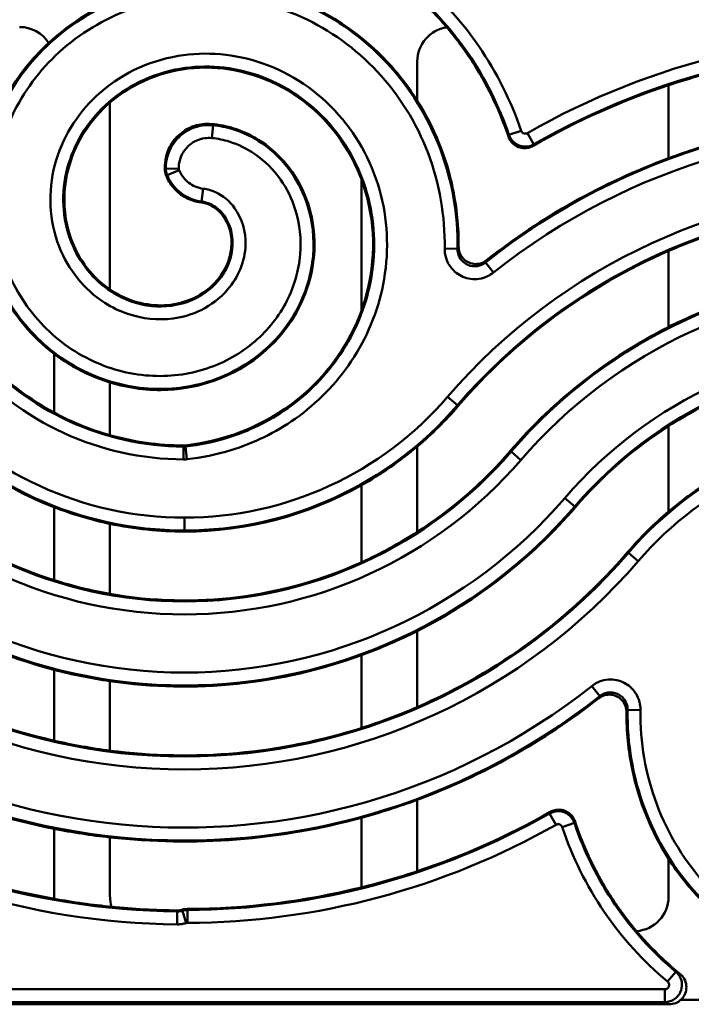
# Model space of a CAD drawing. Units: millimetres. Extents: x 0 to 21550, y 0 to 2970.
# Drawn here: x 5029 to 5107, y 591 to 706 of the extents above; entities that cross this region are included whole.
import ezdxf

# ---------------------------------------------------------------- set-up
doc = ezdxf.new("R2010")
doc.units = ezdxf.units.MM
doc.header["$LTSCALE"] = 5
doc.layers.add('Sichtbare Kanten(DIN)', color=7, linetype='Continuous', lineweight=50)
doc.layers.add('Sichtbare tangentiale Kanten(DIN)', color=7, linetype='Continuous', lineweight=50)

msp = doc.modelspace()

# ---------------------------------------------------------------- linework, layer by layer
at = {"layer": 'Sichtbare Kanten(DIN)'}
for p, q in [((5075.57, 696.45), (5075.57, 701)), ((5104.78, 698.23), (5104.78, 689.75)), ((5039.85, 674.51), (5039.85, 696.22)), ((5069.07, 687.32), (5069.07, 672.03)), ((5104.78, 678.98), (5104.78, 670.15)), ((5033.35, 667.04), (5033.35, 660.21)), ((5039.85, 657.59), (5039.85, 663.71)), ((5104.78, 658.64), (5104.78, 648.72)), ((5075.57, 646.35), (5075.57, 656.28)), ((5069.07, 651.77), (5069.07, 642.82)), ((5033.35, 649.23), (5033.35, 640.75)), ((5039.85, 639.15), (5039.85, 647.3)), ((5075.57, 626.01), (5075.57, 634.85)), ((5069.07, 632.03), (5069.07, 623.58)), ((5033.35, 630.34), (5033.35, 622.11)), ((5039.85, 620.95), (5039.85, 629.02)), ((5075.57, 606.95), (5075.57, 615.24)), ((5069.07, 613.16), (5069.07, 605.07)), ((5033.35, 611.88), (5033.35, 603.99)), ((5039.85, 603.99), (5039.85, 610.88)), ((5104.78, 608.38), (5104.78, 603.99)), ((5104.85, 591.5), (4986.45, 591.5)), ((5106.18, 592), (5151.79, 592))]:
    msp.add_line(p, q, dxfattribs=at)
for centre, radius, start, end in [((5131.84, 616.6), 86, 103.8313, 108.3394), ((5131.84, 616.6), 86, 108.3394, 119.8436), ((5131.84, 616.6), 78, 105.2828, 110.2989), ((5131.84, 616.6), 78, 110.2989, 128.191), ((5131.84, 616.6), 68, 107.5986, 113.4491), ((5131.84, 616.6), 68, 113.4491, 139.2509), ((5131.84, 616.6), 60, 110.0389, 116.8074), ((5131.84, 616.6), 60, 116.8074, 139.2509), ((5048.51, 688.4), 32, 220.7491, 241.7327), ((5131.84, 616.6), 50, 114.2796, 122.7647), ((5048.51, 688.4), 42, 220.7491, 248.849), ((5048.51, 688.4), 42, 310.1113, 319.2509), ((5048.51, 688.4), 32, 241.7327, 254.3083), ((5048.51, 688.4), 32, 254.3083, 269.8051), ((5131.84, 616.6), 50, 122.7647, 139.2509), ((5048.51, 688.4), 50, 220.7491, 252.3564), ((5048.51, 688.4), 42, 299.3085, 310.1113), ((5048.51, 688.4), 50, 302.7647, 319.2509), ((5131.84, 616.6), 42, 119.3085, 130.1113), ((5048.51, 688.4), 42, 270, 299.3085), ((5048.51, 688.4), 42, 248.849, 258.1081), ((5048.51, 688.4), 60, 296.8074, 319.2509), ((5131.84, 616.6), 42, 130.1113, 139.2509), ((5048.51, 688.4), 60, 222.3125, 255.3698), ((5048.51, 688.4), 42, 258.1081, 270), ((5048.51, 688.4), 50, 294.2796, 302.7647), ((5048.51, 688.4), 68, 293.4491, 319.2509), ((5048.51, 688.4), 50, 260.0322, 294.2796), ((5048.51, 688.4), 50, 252.3564, 260.0322), ((5048.51, 688.4), 68, 229.2707, 257.1227), ((5048.51, 688.4), 60, 290.0389, 296.8074), ((5048.51, 688.4), 60, 261.7064, 290.0389), ((5048.51, 688.4), 60, 255.3698, 261.7064), ((5048.51, 688.4), 78, 290.2989, 308.1175), ((5048.51, 688.4), 68, 287.5986, 293.4491), ((5048.51, 688.4), 78, 235.331, 258.7966), ((5048.51, 688.4), 68, 262.6878, 287.5986), ((5048.51, 688.4), 68, 257.1227, 262.6878), ((5048.51, 688.4), 78, 285.2828, 290.2989), ((5048.51, 688.4), 86, 238.9411, 259.8452), ((5048.51, 688.4), 78, 263.6294, 285.2828), ((5048.51, 688.4), 85.83, 288.3781, 299.6917), ((5048.51, 688.4), 78, 258.7966, 263.6294), ((5048.51, 688.4), 85.83, 283.86, 288.3781), ((5048.51, 688.4), 85.83, 270.2282, 283.86), ((5048.51, 688.4), 86, 259.8452, 264.3428), ((5048.51, 688.4), 86, 264.3428, 269.4487)]:
    msp.add_arc(centre, radius, start, end, dxfattribs=at)
for centre, major_axis, start_param, end_param in [((5029.35, 700.99), (2.5, 3.13), 5.95478, 6.957054), ((5079.57, 700.99), (-2.5, 3.13), 5.750906, 7.178591), ((5029.35, 604), (2.5, -3.13), 0.833066, 0.895406), ((5043.86, 604), (-2.5, -3.13), 5.38778, 5.686424), ((5100.78, 604), (2.5, -3.13), 5.673776, 7.178591)]:
    msp.add_ellipse(centre, major_axis=major_axis, ratio=0.998441, start_param=start_param, end_param=end_param, dxfattribs=at)
for points, knots in [([(5075.57, 696.45), (5074.44, 698.23), (5073.14, 699.88), (5071.7, 701.36), (5067.75, 705.42), (5062.72, 708.22), (5057.48, 709.46), (5052.23, 710.69), (5046.78, 710.37), (5041.96, 708.68), (5038.48, 707.47), (5035.33, 705.55), (5032.73, 703.15)], [2.048388, 2.048388, 2.048388, 2.048388, 2.253983, 2.253983, 2.253983, 2.817478, 2.817478, 2.817478, 3.380974, 3.380974, 3.380974, 3.787341, 3.787341, 3.787341, 3.787341]), ([(5073.87, 709.94), (5074.49, 709.44), (5075.41, 708.66), (5076.91, 707.24), (5078.01, 706.09), (5078.79, 705.21), (5079, 704.96)], [-2.3765816, -2.3765816, -2.3765816, -2.3765816, -2.31383, -2.2804608, -2.2137225, -2.1880237, -2.1880237, -2.1880237, -2.1880237]), ([(5079, 704.96), (5079.06, 704.88), (5079.68, 704.16), (5080.52, 703.07), (5081.76, 701.32), (5082.67, 699.87), (5083.94, 697.62), (5085.08, 695.23), (5085.86, 693.15), (5086.16, 692.29)], [-2.1880237, -2.1880237, -2.1880237, -2.1880237, -2.1803533, -2.1136149, -2.0802457, -2.0135073, -1.9801381, -1.8800305, -1.8099595, -1.8099595, -1.8099595, -1.8099595]), ([(5032.73, 703.15), (5031.72, 702.22), (5030.8, 701.22), (5029.97, 700.16), (5026.98, 696.36), (5025.2, 691.81), (5024.76, 687.28), (5024.32, 682.76), (5025.22, 678.26), (5027.17, 674.46), (5028.69, 671.5), (5030.84, 668.96), (5033.35, 667.04)], [3.787341, 3.787341, 3.787341, 3.787341, 3.94447, 3.94447, 3.94447, 4.507965, 4.507965, 4.507965, 5.071461, 5.071461, 5.071461, 5.511542, 5.511542, 5.511542, 5.511542]), ([(5039.85, 696.22), (5040.06, 696.4), (5040.27, 696.57), (5040.49, 696.74), (5043.14, 698.8), (5046.59, 700.12), (5050.27, 700.27), (5053.95, 700.42), (5057.84, 699.39), (5061.2, 697.21), (5064.55, 695.02), (5067.35, 691.68), (5068.94, 687.66), (5068.98, 687.55), (5069.03, 687.43), (5069.07, 687.32)], [-3.693416, -3.693416, -3.693416, -3.693416, -3.64354, -3.64354, -3.64354, -3.036283, -3.036283, -3.036283, -2.429027, -2.429027, -2.429027, -1.82177, -1.82177, -1.82177, -1.80494, -1.80494, -1.80494, -1.80494]), ([(5080.38, 679.49), (5080.4, 681.74), (5080.17, 683.99), (5079.72, 686.16), (5078.96, 689.86), (5077.53, 693.36), (5075.57, 696.45)], [1.4799778, 1.4799778, 1.4799778, 1.4799778, 1.6904869, 1.6904869, 1.6904869, 2.0483878, 2.0483878, 2.0483878, 2.0483878]), ([(5039.85, 674.51), (5037.88, 675.85), (5036.21, 677.94), (5035.31, 680.49), (5034.4, 683.04), (5034.27, 686.06), (5035.13, 688.97), (5035.92, 691.64), (5037.54, 694.22), (5039.85, 696.22)], [-5.464029, -5.464029, -5.464029, -5.464029, -4.858054, -4.858054, -4.858054, -4.250797, -4.250797, -4.250797, -3.693416, -3.693416, -3.693416, -3.693416]), ([(5039.85, 663.71), (5042.08, 663.03), (5044.37, 662.75), (5046.6, 662.86), (5050.3, 663.05), (5053.79, 664.31), (5056.57, 666.32), (5059.35, 668.33), (5061.42, 671.07), (5062.55, 674.02), (5063.69, 676.96), (5063.9, 680.1), (5063.3, 682.93), (5062.69, 685.75), (5061.29, 688.25), (5059.42, 690.08), (5057.56, 691.92), (5055.26, 693.1), (5052.97, 693.55), (5052.51, 693.64), (5052.06, 693.7), (5051.61, 693.73)], [5.860059, 5.860059, 5.860059, 5.860059, 6.198452, 6.198452, 6.198452, 6.761948, 6.761948, 6.761948, 7.325443, 7.325443, 7.325443, 7.888939, 7.888939, 7.888939, 8.452435, 8.452435, 8.452435, 9.01593, 9.01593, 9.01593, 9.126685, 9.126685, 9.126685, 9.126685]), ([(5051.61, 693.73), (5050.97, 693.78), (5050.31, 693.71), (5049.07, 693.31), (5048.5, 692.99), (5047.5, 692.15), (5047.09, 691.64), (5046.55, 690.6), (5046.38, 690.1), (5046.23, 689.17), (5046.21, 688.74), (5046.24, 688.32)], [0, 0, 0, 0, 0.1954967, 0.1954967, 0.3906539, 0.3906539, 0.5856192, 0.5856192, 0.7421309, 0.7421309, 0.8699017, 0.8699017, 0.8699017, 0.8699017]), ([(5086.16, 692.29), (5086.24, 692.04), (5086.37, 691.81), (5086.71, 691.42), (5086.92, 691.26), (5087.38, 691.02), (5087.64, 690.95), (5088.09, 690.92), (5088.3, 690.93), (5088.68, 691.02), (5088.87, 691.09), (5089.05, 691.19)], [0, 0, 0, 0, 0.0782061, 0.0782061, 0.1562886, 0.1562886, 0.2343097, 0.2343097, 0.2942373, 0.2942373, 0.3541844, 0.3541844, 0.3541844, 0.3541844]), ([(5046.24, 688.32), (5046.25, 688.22), (5046.27, 688.13), (5046.31, 687.95), (5046.34, 687.85), (5046.37, 687.77)], [0, 0, 0, 0, 0.0284733, 0.0284733, 0.05692814, 0.05692814, 0.05692814, 0.05692814]), ([(5046.37, 687.77), (5046.57, 687.25), (5046.86, 686.77), (5047.64, 685.85), (5048.15, 685.44), (5049.27, 684.86), (5049.86, 684.68), (5050.46, 684.61)], [0.0285846, 0.0285846, 0.0285846, 0.0285846, 0.1952958, 0.1952958, 0.3904603, 0.3904603, 0.5727881, 0.5727881, 0.5727881, 0.5727881]), ([(5069.07, 687.32), (5070.55, 683.38), (5070.87, 678.83), (5069.8, 674.45), (5069.6, 673.64), (5069.36, 672.83), (5069.07, 672.03)], [-1.8049405, -1.8049405, -1.8049405, -1.8049405, -1.2145134, -1.2145134, -1.2145134, -1.1049004, -1.1049004, -1.1049004, -1.1049004]), ([(5050.46, 684.61), (5050.62, 684.6), (5050.79, 684.56), (5050.96, 684.52), (5051.82, 684.27), (5052.71, 683.62), (5053.29, 682.6), (5053.88, 681.59), (5054.15, 680.22), (5053.88, 678.79), (5053.61, 677.35), (5052.79, 675.86), (5051.45, 674.71), (5050.11, 673.57), (5048.25, 672.78), (5046.18, 672.68), (5044.11, 672.58), (5041.85, 673.17), (5039.87, 674.5), (5039.86, 674.51), (5039.86, 674.51), (5039.85, 674.51)], [-8.619237, -8.619237, -8.619237, -8.619237, -8.501594, -8.501594, -8.501594, -7.894337, -7.894337, -7.894337, -7.28708, -7.28708, -7.28708, -6.679824, -6.679824, -6.679824, -6.072567, -6.072567, -6.072567, -5.46531, -5.46531, -5.46531, -5.464029, -5.464029, -5.464029, -5.464029]), ([(5083.62, 677.9), (5083.41, 677.74), (5083.18, 677.62), (5082.67, 677.48), (5082.41, 677.45), (5081.89, 677.51), (5081.64, 677.59), (5081.19, 677.84), (5080.99, 678.01), (5080.68, 678.39), (5080.57, 678.59), (5080.42, 679.03), (5080.38, 679.26), (5080.38, 679.49)], [0, 0, 0, 0, 0.0784584, 0.0784584, 0.1566436, 0.1566436, 0.2346002, 0.2346002, 0.312503, 0.312503, 0.3813593, 0.3813593, 0.4502684, 0.4502684, 0.4502684, 0.4502684]), ([(5069.07, 672.03), (5067.75, 668.41), (5065.46, 665.03), (5062.39, 662.36), (5058.68, 659.13), (5053.83, 656.96), (5048.62, 656.41)], [-1.1049, -1.1049, -1.1049, -1.1049, -0.607257, -0.607257, -0.607257, -0.00421, -0.00421, -0.00421, -0.00421]), ([(5033.35, 667.04), (5034.06, 666.51), (5034.79, 666.02), (5035.55, 665.58), (5036.93, 664.78), (5038.37, 664.16), (5039.85, 663.71)], [5.5115415, 5.5115415, 5.5115415, 5.5115415, 5.6349564, 5.6349564, 5.6349564, 5.8600591, 5.8600591, 5.8600591, 5.8600591]), ([(5048.62, 656.41), (5048.58, 656.4), (5048.55, 656.4), (5048.47, 656.4), (5048.44, 656.4), (5048.4, 656.4)], [0, 0, 0, 0, 0.01092172, 0.01092172, 0.02184345, 0.02184345, 0.02184345, 0.02184345]), ([(5096.66, 627.03), (5096.86, 627.19), (5097.1, 627.31), (5097.6, 627.45), (5097.86, 627.48), (5098.38, 627.42), (5098.63, 627.34), (5099.08, 627.09), (5099.28, 626.92), (5099.59, 626.54), (5099.7, 626.33), (5099.85, 625.9), (5099.89, 625.67), (5099.89, 625.45)], [0, 0, 0, 0, 0.0784565, 0.0784565, 0.1566408, 0.1566408, 0.2345977, 0.2345977, 0.3125015, 0.3125015, 0.3811618, 0.3811618, 0.4498745, 0.4498745, 0.4498745, 0.4498745]), ([(5104.78, 608.38), (5102.77, 611.52), (5101.31, 615.07), (5100.54, 618.83), (5100.1, 620.99), (5099.87, 623.21), (5099.89, 625.45)], [-2.0544984, -2.0544984, -2.0544984, -2.0544984, -1.6904869, -1.6904869, -1.6904869, -1.4819076, -1.4819076, -1.4819076, -1.4819076]), ([(5093.91, 612.74), (5093.82, 612.98), (5093.69, 613.21), (5093.35, 613.61), (5093.15, 613.77), (5092.68, 614), (5092.43, 614.08), (5091.97, 614.11), (5091.77, 614.1), (5091.38, 614.01), (5091.19, 613.94), (5091.02, 613.84)], [0, 0, 0, 0, 0.0782062, 0.0782062, 0.1562888, 0.1562888, 0.2343098, 0.2343098, 0.2942877, 0.2942877, 0.3542851, 0.3542851, 0.3542851, 0.3542851]), ([(5093.91, 612.74), (5094.19, 611.87), (5094.96, 609.8), (5096.09, 607.43), (5097.34, 605.18), (5098.25, 603.72), (5099.47, 601.97), (5100.33, 600.86), (5100.96, 600.11), (5101.04, 600)], [-2.475959, -2.475959, -2.475959, -2.475959, -2.406716, -2.3074169, -2.2743172, -2.2081179, -2.1750182, -2.1088188, -2.0984407, -2.0984407, -2.0984407, -2.0984407]), ([(5147.57, 601.93), (5144.96, 599.49), (5141.77, 597.54), (5138.26, 596.31), (5133.44, 594.62), (5127.99, 594.3), (5122.75, 595.53), (5117.51, 596.77), (5112.49, 599.57), (5108.55, 603.63), (5107.15, 605.07), (5105.88, 606.66), (5104.78, 608.38)], [-3.79219, -3.79219, -3.79219, -3.79219, -3.380974, -3.380974, -3.380974, -2.817478, -2.817478, -2.817478, -2.253983, -2.253983, -2.253983, -2.054498, -2.054498, -2.054498, -2.054498]), ([(5048.28, 602.49), (5048.22, 602.47), (5048.16, 602.45), (5047.96, 602.41), (5047.82, 602.4), (5047.68, 602.4)], [0.02449125, 0.02449125, 0.02449125, 0.02449125, 0.0426089, 0.0426089, 0.08521582, 0.08521582, 0.08521582, 0.08521582]), ([(5048.85, 602.57), (5048.75, 602.57), (5048.66, 602.56), (5048.47, 602.54), (5048.37, 602.52), (5048.28, 602.49)], [0, 0, 0, 0, 0.02898692, 0.02898692, 0.05797458, 0.05797458, 0.05797458, 0.05797458]), ([(5101.04, 600), (5101.23, 599.78), (5101.98, 598.92), (5103.05, 597.79), (5104.55, 596.36), (5105.47, 595.56), (5106.1, 595.05)], [-2.0984407, -2.0984407, -2.0984407, -2.0984407, -2.0757191, -2.0095197, -1.97642, -1.912558, -1.912558, -1.912558, -1.912558]), ([(5106.1, 595.05), (5106.31, 594.88), (5106.48, 594.67), (5106.73, 594.21), (5106.81, 593.96), (5106.87, 593.44), (5106.84, 593.18), (5106.7, 592.68), (5106.58, 592.45), (5106.35, 592.16), (5106.27, 592.07), (5106.18, 592)], [0, 0, 0, 0, 0.0798349, 0.0798349, 0.158802, 0.158802, 0.2367239, 0.2367239, 0.3140279, 0.3140279, 0.3487999, 0.3487999, 0.3487999, 0.3487999]), ([(5104.85, 591.5), (5105.11, 591.5), (5105.38, 591.55), (5105.83, 591.73), (5106.01, 591.85), (5106.18, 592)], [0, 0, 0, 0, 0.0793509, 0.0793509, 0.1457134, 0.1457134, 0.1457134, 0.1457134])]:
    msp.add_open_spline(points, degree=3, knots=knots, dxfattribs=at)
at = {"layer": 'Sichtbare tangentiale Kanten(DIN)'}
for p, q in [((5051.84, 693.59), (5051.69, 692.1)), ((5086.23, 692.46), (5087.65, 692.95)), ((5089.11, 691.37), (5088.37, 692.67)), ((5046.35, 688.52), (5047.85, 688.55)), ((5046.5, 687.8), (5047.89, 688.37)), ((5050.69, 686.22), (5050.51, 684.73)), ((5080.25, 679.24), (5078.76, 679.26)), ((5083.49, 677.65), (5084.42, 676.47)), ((5080.23, 661.06), (5079.1, 662.04)), ((5080.33, 660.98), (5080.23, 661.06)), ((5048.41, 656.27), (5048.4, 654.77)), ((5048.62, 656.28), (5048.78, 654.79)), ((5086.39, 655.76), (5086.48, 655.68)), ((5087.62, 654.7), (5086.48, 655.68)), ((5093.87, 649.31), (5092.73, 650.29)), ((5093.96, 649.23), (5093.87, 649.31)), ((5048.5, 646.52), (5048.5, 648.02)), ((5048.51, 646.52), (5048.51, 648.02)), ((5048.51, 646.4), (5048.51, 646.52)), ((5100.02, 644.01), (5100.12, 643.93)), ((5100.12, 643.93), (5101.25, 642.95)), ((5096.78, 627.28), (5095.85, 628.46)), ((5100.02, 625.69), (5101.51, 625.67)), ((5090.95, 613.66), (5091.69, 612.36)), ((5093.84, 612.56), (5092.41, 612.08)), ((5047.67, 600.78), (5047.68, 602.28)), ((5047.68, 602.4), (5047.68, 602.28)), ((5048.28, 602.49), (5048.28, 602.36)), ((5048.28, 602.36), (5048.71, 600.93)), ((5048.85, 602.45), (5048.85, 602.57)), ((5048.85, 602.45), (5048.86, 600.95)), ((5105.62, 595.28), (5104.66, 594.13)), ((5104.35, 593.24), (4986.94, 593.24)), ((5104.35, 591.75), (5104.35, 593.24)), ((4986.94, 591.75), (5104.35, 591.75))]:
    msp.add_line(p, q, dxfattribs=at)
for centre, radius, start, end in [((5131.84, 616.6), 87.62, 55.7129, 119.7455), ((5131.84, 616.6), 86.12, 55.7129, 119.7455), ((5131.84, 616.6), 77.88, 40.7491, 128.3771), ((5131.84, 616.6), 76.38, 40.7491, 128.3771), ((5131.84, 616.6), 69.62, 40.7491, 139.2509), ((5131.84, 616.6), 68.12, 40.7491, 139.2509), ((5131.84, 616.6), 59.88, 40.7491, 139.2509), ((5131.84, 616.6), 58.38, 40.7491, 139.2509), ((5131.84, 616.6), 51.62, 40.7491, 139.2509), ((5048.51, 688.4), 32.12, 220.7491, 269.818), ((5131.84, 616.6), 50.12, 40.7491, 139.2509), ((5048.51, 688.4), 33.62, 220.7491, 269.818), ((5048.51, 688.4), 41.88, 220.7491, 269.9938), ((5048.51, 688.4), 40.38, 220.7491, 269.9912), ((5048.51, 688.4), 40.38, 270, 319.2509), ((5048.51, 688.4), 41.88, 270, 319.2509), ((5131.84, 616.6), 41.88, 40.7491, 139.2509), ((5131.84, 616.6), 40.38, 40.7491, 139.2509), ((5048.51, 688.4), 50.12, 220.7491, 319.2509), ((5048.51, 688.4), 51.62, 220.7491, 319.2509), ((5048.51, 688.4), 58.38, 220.7491, 319.2509), ((5048.51, 688.4), 59.88, 220.7491, 319.2509), ((5048.51, 688.4), 68.12, 220.7491, 319.2509), ((5048.51, 688.4), 69.62, 220.7491, 319.2509), ((5048.51, 688.4), 76.38, 220.7491, 308.3031), ((5048.51, 688.4), 77.88, 220.7491, 308.3031), ((5048.51, 688.4), 86.12, 235.5901, 269.4495), ((5048.51, 688.4), 87.62, 235.5901, 269.4495), ((5048.51, 688.4), 85.95, 270.2279, 299.5934), ((5048.51, 688.4), 87.45, 270.2279, 299.5934)]:
    msp.add_arc(centre, radius, start, end, dxfattribs=at)
for points, knots in [([(5080.25, 679.24), (5080.31, 683.2), (5079.63, 687.17), (5076.82, 694.56), (5074.7, 697.98), (5069.4, 703.64), (5066.25, 705.92), (5059.44, 709.04), (5055.8, 709.92), (5048.58, 710.21), (5045, 709.66), (5038.46, 707.28), (5035.48, 705.49), (5030.53, 700.98), (5028.53, 698.3), (5025.78, 692.5), (5024.98, 689.39), (5024.65, 683.25), (5025.07, 680.21), (5027, 674.67), (5028.47, 672.14), (5032.18, 667.94), (5034.38, 666.24), (5039.17, 663.89), (5041.72, 663.19), (5046.76, 662.84), (5049.26, 663.14), (5053.81, 664.66), (5055.89, 665.82), (5059.34, 668.78), (5060.74, 670.54), (5062.69, 674.36), (5063.28, 676.39), (5063.62, 680.41), (5063.41, 682.39), (5062.38, 685.63), (5061.74, 686.94), (5059.99, 689.44), (5058.84, 690.59), (5056.48, 692.2), (5055.34, 692.75), (5053.4, 693.35), (5052.62, 693.51), (5051.84, 693.59)], [-15.669363, -15.669363, -15.669363, -15.669363, -14.538159, -14.538159, -13.412643, -13.412643, -12.327694, -12.327694, -11.281984, -11.281984, -10.275893, -10.275893, -9.310461, -9.310461, -8.38471, -8.38471, -7.49906, -7.49906, -6.655598, -6.655598, -5.853325, -5.853325, -5.091486, -5.091486, -4.371087, -4.371087, -3.69017, -3.69017, -3.047244, -3.047244, -2.443505, -2.443505, -1.877944, -1.877944, -1.349962, -1.349962, -0.963265, -0.963265, -0.535147, -0.535147, -0.205826, -0.205826, 0, 0, 0, 0]), ([(5087.65, 692.95), (5086.46, 696.42), (5084.8, 699.74), (5080.64, 705.79), (5078.14, 708.53), (5075.31, 710.86)], [0, 0, 0, 0, 1.101753, 1.101753, 2.203505, 2.203505, 2.203505, 2.203505]), ([(5074.35, 709.71), (5077.08, 707.46), (5079.48, 704.83), (5083.49, 699), (5085.09, 695.81), (5086.23, 692.46)], [-2.203505, -2.203505, -2.203505, -2.203505, -1.101753, -1.101753, 0, 0, 0, 0]), ([(5051.69, 692.1), (5052.37, 692.03), (5053.05, 691.89), (5054.76, 691.37), (5055.75, 690.88), (5057.84, 689.46), (5058.87, 688.44), (5060.43, 686.21), (5061, 685.04), (5061.92, 682.13), (5062.11, 680.35), (5061.8, 676.72), (5061.27, 674.87), (5059.5, 671.4), (5058.22, 669.8), (5055.07, 667.09), (5053.16, 666.02), (5048.97, 664.63), (5046.68, 664.35), (5042.02, 664.67), (5039.66, 665.32), (5035.22, 667.5), (5033.18, 669.08), (5029.72, 672.98), (5028.35, 675.34), (5026.55, 680.52), (5026.16, 683.36), (5026.46, 689.11), (5027.22, 692.03), (5029.8, 697.48), (5031.68, 700), (5036.34, 704.25), (5039.15, 705.93), (5045.33, 708.19), (5048.71, 708.7), (5055.54, 708.43), (5058.99, 707.59), (5065.45, 704.64), (5068.44, 702.48), (5073.47, 697.1), (5075.49, 693.85), (5078.16, 686.82), (5078.81, 683.04), (5078.76, 679.26)], [0, 0, 0, 0, 0.205826, 0.205826, 0.535147, 0.535147, 0.963265, 0.963265, 1.349962, 1.349962, 1.877944, 1.877944, 2.443505, 2.443505, 3.047244, 3.047244, 3.69017, 3.69017, 4.371087, 4.371087, 5.091486, 5.091486, 5.853325, 5.853325, 6.655598, 6.655598, 7.49906, 7.49906, 8.38471, 8.38471, 9.310461, 9.310461, 10.275893, 10.275893, 11.281984, 11.281984, 12.327694, 12.327694, 13.412643, 13.412643, 14.538159, 14.538159, 15.669363, 15.669363, 15.669363, 15.669363]), ([(5048.78, 654.79), (5050.52, 654.98), (5052.23, 655.33), (5056.57, 656.66), (5059.11, 657.9), (5063.94, 661.31), (5066.16, 663.58), (5069.7, 668.87), (5070.97, 671.91), (5072.28, 678.51), (5072.21, 682.1), (5070.47, 688.93), (5068.78, 692.16), (5064.03, 697.52), (5060.94, 699.63), (5054.4, 701.88), (5051.02, 702.18), (5044.25, 701.04), (5040.89, 699.43), (5035.97, 694.83), (5034.25, 692.03), (5032.63, 685.87), (5032.77, 682.5), (5034.98, 676.85), (5036.84, 674.5), (5040.09, 672.43), (5040.99, 672), (5043.62, 671.1), (5045.43, 670.91), (5048.32, 671.3), (5049.42, 671.62), (5051.61, 672.7), (5052.67, 673.51), (5054.77, 675.94), (5055.55, 677.79), (5055.65, 681.21), (5055.23, 682.74), (5053.77, 684.76), (5053, 685.42), (5051.66, 686.02), (5051.18, 686.16), (5050.69, 686.22)], [0, 0, 0, 0, 0.523172, 0.523172, 1.360246, 1.360246, 2.297793, 2.297793, 3.267848, 3.267848, 4.318119, 4.318119, 5.381116, 5.381116, 6.467974, 6.467974, 7.455589, 7.455589, 8.527982, 8.527982, 9.475833, 9.475833, 10.440111, 10.440111, 11.296265, 11.296265, 11.594109, 11.594109, 12.128628, 12.128628, 12.467726, 12.467726, 12.860629, 12.860629, 13.431135, 13.431135, 13.88427, 13.88427, 14.178363, 14.178363, 14.325828, 14.325828, 14.325828, 14.325828]), ([(5050.51, 684.73), (5050.84, 684.69), (5051.17, 684.6), (5052.12, 684.17), (5052.69, 683.69), (5053.8, 682.16), (5054.14, 680.95), (5054.06, 678.21), (5053.43, 676.68), (5051.68, 674.64), (5050.78, 673.96), (5048.91, 673.04), (5047.97, 672.76), (5045.47, 672.42), (5043.89, 672.59), (5041.59, 673.38), (5040.8, 673.76), (5037.93, 675.58), (5036.27, 677.67), (5034.29, 682.73), (5034.15, 685.77), (5035.63, 691.36), (5037.19, 693.92), (5041.69, 698.12), (5044.78, 699.61), (5051.02, 700.66), (5054.14, 700.38), (5060.2, 698.3), (5063.08, 696.34), (5067.5, 691.34), (5069.07, 688.33), (5070.7, 681.95), (5070.77, 678.59), (5069.54, 672.4), (5068.35, 669.54), (5065.02, 664.57), (5062.93, 662.43), (5058.37, 659.22), (5055.98, 658.05), (5051.88, 656.79), (5050.26, 656.46), (5048.62, 656.28)], [-14.325828, -14.325828, -14.325828, -14.325828, -14.178363, -14.178363, -13.88427, -13.88427, -13.431135, -13.431135, -12.860629, -12.860629, -12.467726, -12.467726, -12.128628, -12.128628, -11.594109, -11.594109, -11.296265, -11.296265, -10.440111, -10.440111, -9.475833, -9.475833, -8.527982, -8.527982, -7.455589, -7.455589, -6.467974, -6.467974, -5.381116, -5.381116, -4.318119, -4.318119, -3.267848, -3.267848, -2.297793, -2.297793, -1.360246, -1.360246, -0.523172, -0.523172, 0, 0, 0, 0]), ([(5051.84, 693.59), (5051.43, 693.63), (5051.01, 693.62), (5049.74, 693.43), (5048.9, 693.06), (5047.69, 692.09), (5047.25, 691.56), (5046.69, 690.5), (5046.52, 690), (5046.37, 689.17), (5046.34, 688.84), (5046.35, 688.52)], [-0.5907377, -0.5907377, -0.5907377, -0.5907377, -0.5040426, -0.5040426, -0.3194636, -0.3194636, -0.1774798, -0.1774798, -0.0682615, -0.0682615, 0, 0, 0, 0]), ([(5051.84, 693.59), (5051.82, 693.6), (5051.79, 693.62), (5051.77, 693.64), (5051.74, 693.65), (5051.72, 693.67), (5051.67, 693.7), (5051.64, 693.72), (5051.62, 693.73), (5051.62, 693.73), (5051.62, 693.73), (5051.61, 693.73)], [0.1449471, 0.1449471, 0.1449471, 0.1449471, 0.2612381, 0.2612381, 0.2612381, 0.3798669, 0.3798669, 0.4984958, 0.4984958, 0.4984958, 0.5006538, 0.5006538, 0.5006538, 0.5006538]), ([(5047.85, 688.55), (5047.84, 688.78), (5047.86, 689), (5047.97, 689.59), (5048.09, 689.93), (5048.48, 690.67), (5048.79, 691.05), (5049.64, 691.73), (5050.22, 691.98), (5051.11, 692.12), (5051.4, 692.12), (5051.69, 692.1)], [0, 0, 0, 0, 0.0682615, 0.0682615, 0.1774798, 0.1774798, 0.3194636, 0.3194636, 0.5040426, 0.5040426, 0.5907377, 0.5907377, 0.5907377, 0.5907377]), ([(5086.23, 692.46), (5086.22, 692.44), (5086.21, 692.43), (5086.21, 692.41), (5086.2, 692.39), (5086.19, 692.37), (5086.17, 692.33), (5086.16, 692.31), (5086.16, 692.29)], [-0.3557708, -0.3557708, -0.3557708, -0.3557708, -0.2500993, -0.2500993, -0.2500993, -0.1250497, -0.1250497, 0, 0, 0, 0]), ([(5086.23, 692.46), (5086.3, 692.26), (5086.4, 692.07), (5086.74, 691.62), (5087.03, 691.4), (5087.6, 691.16), (5087.87, 691.11), (5088.35, 691.11), (5088.56, 691.15), (5088.88, 691.25), (5089, 691.31), (5089.11, 691.37)], [-0.0880303, -0.0880303, -0.0880303, -0.0880303, -0.07196683, -0.07196683, -0.04561278, -0.04561278, -0.02534043, -0.02534043, -0.00974632, -0.00974632, 0, 0, 0, 0]), ([(5088.37, 692.67), (5088.34, 692.66), (5088.31, 692.64), (5088.23, 692.62), (5088.18, 692.61), (5088.06, 692.61), (5087.99, 692.62), (5087.85, 692.68), (5087.78, 692.73), (5087.69, 692.85), (5087.66, 692.89), (5087.65, 692.95)], [0, 0, 0, 0, 0.00974632, 0.00974632, 0.02534043, 0.02534043, 0.04561278, 0.04561278, 0.07196683, 0.07196683, 0.0880303, 0.0880303, 0.0880303, 0.0880303]), ([(5089.05, 691.19), (5089.05, 691.21), (5089.06, 691.23), (5089.08, 691.28), (5089.08, 691.3), (5089.09, 691.32), (5089.1, 691.34), (5089.11, 691.35), (5089.11, 691.37)], [0, 0, 0, 0, 0.1250497, 0.1250497, 0.2500993, 0.2500993, 0.2500993, 0.3557708, 0.3557708, 0.3557708, 0.3557708]), ([(5046.35, 688.52), (5046.34, 688.5), (5046.33, 688.48), (5046.32, 688.46), (5046.31, 688.44), (5046.29, 688.41), (5046.27, 688.37), (5046.26, 688.34), (5046.24, 688.32)], [0.1452308, 0.1452308, 0.1452308, 0.1452308, 0.2493163, 0.2493163, 0.2493163, 0.3766154, 0.3766154, 0.5004574, 0.5004574, 0.5004574, 0.5004574]), ([(5046.35, 688.52), (5046.35, 688.4), (5046.37, 688.27), (5046.42, 688.03), (5046.45, 687.91), (5046.5, 687.8)], [-0.01844638, -0.01844638, -0.01844638, -0.01844638, -0.00922211, -0.00922211, 0, 0, 0, 0]), ([(5047.89, 688.37), (5047.87, 688.4), (5047.87, 688.43), (5047.85, 688.49), (5047.85, 688.52), (5047.85, 688.55)], [0, 0, 0, 0, 0.00922211, 0.00922211, 0.01844638, 0.01844638, 0.01844638, 0.01844638]), ([(5046.37, 687.77), (5046.39, 687.77), (5046.4, 687.77), (5046.43, 687.78), (5046.45, 687.79), (5046.46, 687.79), (5046.47, 687.79), (5046.49, 687.8), (5046.5, 687.8)], [-0.5010859, -0.5010859, -0.5010859, -0.5010859, -0.3766154, -0.3766154, -0.2493163, -0.2493163, -0.2493163, -0.1454443, -0.1454443, -0.1454443, -0.1454443]), ([(5046.5, 687.8), (5046.69, 687.34), (5046.95, 686.9), (5047.77, 685.9), (5048.43, 685.41), (5049.59, 684.91), (5050.05, 684.79), (5050.51, 684.73)], [-0.3703085, -0.3703085, -0.3703085, -0.3703085, -0.2653382, -0.2653382, -0.0973856, -0.0973856, 0, 0, 0, 0]), ([(5050.69, 686.22), (5050.37, 686.26), (5050.05, 686.35), (5049.24, 686.69), (5048.78, 687.04), (5048.2, 687.74), (5048.02, 688.04), (5047.89, 688.37)], [0, 0, 0, 0, 0.0973856, 0.0973856, 0.2653382, 0.2653382, 0.3703085, 0.3703085, 0.3703085, 0.3703085]), ([(5050.46, 684.61), (5050.47, 684.63), (5050.47, 684.64), (5050.48, 684.67), (5050.49, 684.68), (5050.49, 684.69), (5050.5, 684.71), (5050.5, 684.72), (5050.51, 684.73)], [0, 0, 0, 0, 0.1195586, 0.1195586, 0.2391173, 0.2391173, 0.2391173, 0.35554, 0.35554, 0.35554, 0.35554]), ([(5078.76, 679.26), (5078.75, 679.04), (5078.77, 678.81), (5078.88, 678.22), (5079, 677.87), (5079.4, 677.13), (5079.71, 676.76), (5080.57, 676.08), (5081.15, 675.83), (5082.44, 675.65), (5083.14, 675.76), (5083.99, 676.17), (5084.22, 676.31), (5084.42, 676.47)], [0, 0, 0, 0, 0.0685423, 0.0685423, 0.17821, 0.17821, 0.3207779, 0.3207779, 0.5061163, 0.5061163, 0.7103283, 0.7103283, 0.7893864, 0.7893864, 0.7893864, 0.7893864]), ([(5080.38, 679.49), (5080.37, 679.46), (5080.35, 679.43), (5080.32, 679.37), (5080.31, 679.34), (5080.29, 679.31), (5080.28, 679.29), (5080.27, 679.27), (5080.25, 679.24)], [0, 0, 0, 0, 0.1254264, 0.1254264, 0.2508528, 0.2508528, 0.2508528, 0.3563984, 0.3563984, 0.3563984, 0.3563984]), ([(5083.49, 677.65), (5083.38, 677.55), (5083.25, 677.47), (5082.76, 677.24), (5082.36, 677.17), (5081.62, 677.27), (5081.29, 677.42), (5080.8, 677.81), (5080.62, 678.02), (5080.39, 678.44), (5080.32, 678.64), (5080.26, 678.98), (5080.25, 679.11), (5080.25, 679.24)], [-0.7893864, -0.7893864, -0.7893864, -0.7893864, -0.7103283, -0.7103283, -0.5061163, -0.5061163, -0.3207779, -0.3207779, -0.17821, -0.17821, -0.0685423, -0.0685423, 0, 0, 0, 0]), ([(5083.49, 677.65), (5083.51, 677.67), (5083.52, 677.7), (5083.53, 677.72), (5083.54, 677.75), (5083.56, 677.78), (5083.59, 677.84), (5083.6, 677.87), (5083.62, 677.9)], [-0.3563984, -0.3563984, -0.3563984, -0.3563984, -0.2508528, -0.2508528, -0.2508528, -0.1254264, -0.1254264, 0, 0, 0, 0]), ([(5048.4, 656.4), (5048.4, 656.38), (5048.4, 656.37), (5048.4, 656.34), (5048.4, 656.32), (5048.4, 656.31), (5048.41, 656.3), (5048.41, 656.29), (5048.41, 656.27)], [0, 0, 0, 0, 0.1250764, 0.1250764, 0.2501528, 0.2501528, 0.2501528, 0.3554521, 0.3554521, 0.3554521, 0.3554521]), ([(5048.62, 656.28), (5048.62, 656.3), (5048.62, 656.31), (5048.62, 656.32), (5048.62, 656.34), (5048.62, 656.35), (5048.62, 656.38), (5048.62, 656.39), (5048.62, 656.41)], [-0.3554521, -0.3554521, -0.3554521, -0.3554521, -0.2501528, -0.2501528, -0.2501528, -0.1250764, -0.1250764, 0, 0, 0, 0]), ([(5048.62, 656.28), (5048.59, 656.28), (5048.55, 656.28), (5048.48, 656.27), (5048.44, 656.27), (5048.41, 656.27)], [-0.03804545, -0.03804545, -0.03804545, -0.03804545, -0.01902272, -0.01902272, 0, 0, 0, 0]), ([(5048.4, 654.77), (5048.47, 654.77), (5048.53, 654.78), (5048.66, 654.78), (5048.72, 654.79), (5048.78, 654.79)], [0, 0, 0, 0, 0.01902272, 0.01902272, 0.03804545, 0.03804545, 0.03804545, 0.03804545]), ([(5048.51, 648.02), (5048.51, 648.02), (5048.51, 648.02), (5048.51, 648.02), (5048.5, 648.02), (5048.5, 648.02)], [-0.0006188409, -0.0006188409, -0.0006188409, -0.0006188409, -0.0003990018, -0.0003990018, 0, 0, 0, 0]), ([(5048.51, 646.4), (5048.51, 646.43), (5048.51, 646.46), (5048.51, 646.5), (5048.5, 646.51), (5048.5, 646.52)], [-0.6003658, -0.6003658, -0.6003658, -0.6003658, -0.3502136, -0.3502136, -0.2449139, -0.2449139, -0.2449139, -0.2449139]), ([(5048.5, 646.52), (5048.5, 646.52), (5048.51, 646.52), (5048.51, 646.52), (5048.51, 646.52), (5048.51, 646.52)], [0, 0, 0, 0, 0.0003990018, 0.0003990018, 0.0007980036, 0.0007980036, 0.0007980036, 0.0007980036]), ([(5100.02, 625.69), (5099.96, 621.78), (5100.63, 617.86), (5103.39, 610.51), (5105.49, 607.09), (5110.77, 601.41), (5113.9, 599.13), (5120.69, 595.99), (5124.33, 595.09), (5131.54, 594.78), (5135.11, 595.31), (5141.65, 597.66), (5144.63, 599.44), (5149.59, 603.92), (5151.6, 606.58), (5154.37, 612.37), (5155.18, 615.47), (5155.53, 621.62), (5155.13, 624.65), (5153.21, 630.22), (5151.75, 632.76), (5148.04, 636.98), (5145.83, 638.7), (5141.03, 641.08), (5138.47, 641.79), (5133.39, 642.15), (5130.88, 641.86), (5126.3, 640.35), (5124.2, 639.19), (5120.74, 636.23), (5119.32, 634.47), (5117.36, 630.65), (5116.76, 628.62), (5116.41, 624.6), (5116.61, 622.62), (5117.62, 619.38), (5118.25, 618.07), (5119.99, 615.57), (5121.13, 614.42), (5123.48, 612.81), (5124.6, 612.25), (5126.54, 611.65), (5127.31, 611.49), (5128.09, 611.41)], [-15.660686, -15.660686, -15.660686, -15.660686, -14.544036, -14.544036, -13.419899, -13.419899, -12.336388, -12.336388, -11.292115, -11.292115, -10.287657, -10.287657, -9.323907, -9.323907, -8.399566, -8.399566, -7.51459, -7.51459, -6.670433, -6.670433, -5.865822, -5.865822, -5.100307, -5.100307, -4.375527, -4.375527, -3.690355, -3.690355, -3.044092, -3.044092, -2.438368, -2.438368, -1.872186, -1.872186, -1.344723, -1.344723, -0.958358, -0.958358, -0.532421, -0.532421, -0.204777, -0.204777, 0, 0, 0, 0]), ([(5128.24, 612.9), (5127.56, 612.97), (5126.89, 613.11), (5125.2, 613.64), (5124.21, 614.13), (5122.14, 615.55), (5121.12, 616.57), (5119.57, 618.79), (5119.01, 619.97), (5118.1, 622.87), (5117.92, 624.66), (5118.23, 628.29), (5118.78, 630.13), (5120.56, 633.61), (5121.85, 635.21), (5125.03, 637.92), (5126.94, 638.99), (5131.16, 640.37), (5133.47, 640.65), (5138.16, 640.31), (5140.53, 639.65), (5144.98, 637.44), (5147.04, 635.85), (5150.49, 631.92), (5151.85, 629.55), (5153.64, 624.35), (5154.02, 621.51), (5153.7, 615.76), (5152.93, 612.85), (5150.33, 607.41), (5148.44, 604.9), (5143.77, 600.68), (5140.96, 599.01), (5134.79, 596.78), (5131.41, 596.28), (5124.59, 596.58), (5121.15, 597.43), (5114.71, 600.4), (5111.74, 602.58), (5106.73, 607.97), (5104.73, 611.22), (5102.1, 618.21), (5101.46, 621.94), (5101.51, 625.67)], [0, 0, 0, 0, 0.204777, 0.204777, 0.532421, 0.532421, 0.958358, 0.958358, 1.344723, 1.344723, 1.872186, 1.872186, 2.438368, 2.438368, 3.044092, 3.044092, 3.690355, 3.690355, 4.375527, 4.375527, 5.100307, 5.100307, 5.865822, 5.865822, 6.670433, 6.670433, 7.51459, 7.51459, 8.399566, 8.399566, 9.323907, 9.323907, 10.287657, 10.287657, 11.292115, 11.292115, 12.336388, 12.336388, 13.419899, 13.419899, 14.544036, 14.544036, 15.660686, 15.660686, 15.660686, 15.660686]), ([(5101.51, 625.67), (5101.52, 625.89), (5101.5, 626.12), (5101.39, 626.71), (5101.27, 627.06), (5100.87, 627.8), (5100.56, 628.17), (5099.7, 628.85), (5099.11, 629.1), (5097.83, 629.28), (5097.13, 629.17), (5096.28, 628.76), (5096.05, 628.62), (5095.85, 628.46)], [0, 0, 0, 0, 0.0685401, 0.0685401, 0.1782042, 0.1782042, 0.3207675, 0.3207675, 0.5060999, 0.5060999, 0.7103171, 0.7103171, 0.7886945, 0.7886945, 0.7886945, 0.7886945]), ([(5096.78, 627.28), (5096.77, 627.26), (5096.75, 627.23), (5096.74, 627.21), (5096.73, 627.18), (5096.71, 627.15), (5096.68, 627.09), (5096.67, 627.06), (5096.66, 627.03)], [-0.3563937, -0.3563937, -0.3563937, -0.3563937, -0.2508491, -0.2508491, -0.2508491, -0.1254245, -0.1254245, 0, 0, 0, 0]), ([(5096.78, 627.28), (5096.9, 627.38), (5097.02, 627.46), (5097.51, 627.69), (5097.91, 627.76), (5098.65, 627.65), (5098.98, 627.51), (5099.47, 627.12), (5099.65, 626.91), (5099.88, 626.49), (5099.95, 626.29), (5100.01, 625.95), (5100.02, 625.82), (5100.02, 625.69)], [-0.7886945, -0.7886945, -0.7886945, -0.7886945, -0.7103171, -0.7103171, -0.5060999, -0.5060999, -0.3207675, -0.3207675, -0.1782042, -0.1782042, -0.0685401, -0.0685401, 0, 0, 0, 0]), ([(5099.89, 625.45), (5099.9, 625.47), (5099.92, 625.5), (5099.95, 625.56), (5099.96, 625.59), (5099.98, 625.62), (5099.99, 625.64), (5100, 625.66), (5100.02, 625.69)], [0, 0, 0, 0, 0.1254245, 0.1254245, 0.2508491, 0.2508491, 0.2508491, 0.3563937, 0.3563937, 0.3563937, 0.3563937]), ([(5093.84, 612.56), (5093.77, 612.76), (5093.66, 612.96), (5093.32, 613.41), (5093.04, 613.63), (5092.46, 613.87), (5092.19, 613.92), (5091.71, 613.92), (5091.51, 613.88), (5091.19, 613.78), (5091.07, 613.72), (5090.95, 613.66)], [-0.08805567, -0.08805567, -0.08805567, -0.08805567, -0.07196695, -0.07196695, -0.04561285, -0.04561285, -0.02534047, -0.02534047, -0.00974634, -0.00974634, 0, 0, 0, 0]), ([(5091.02, 613.84), (5091.01, 613.82), (5091.01, 613.8), (5090.99, 613.76), (5090.98, 613.73), (5090.97, 613.71), (5090.97, 613.7), (5090.96, 613.68), (5090.95, 613.66)], [0, 0, 0, 0, 0.1250486, 0.1250486, 0.2500973, 0.2500973, 0.2500973, 0.3557711, 0.3557711, 0.3557711, 0.3557711]), ([(5091.69, 612.36), (5091.72, 612.37), (5091.75, 612.39), (5091.83, 612.41), (5091.88, 612.42), (5092, 612.42), (5092.07, 612.41), (5092.22, 612.35), (5092.29, 612.29), (5092.37, 612.18), (5092.4, 612.13), (5092.41, 612.08)], [0, 0, 0, 0, 0.00974634, 0.00974634, 0.02534047, 0.02534047, 0.04561285, 0.04561285, 0.07196695, 0.07196695, 0.08805567, 0.08805567, 0.08805567, 0.08805567]), ([(5092.41, 612.08), (5093.59, 608.61), (5095.23, 605.29), (5099.36, 599.22), (5101.85, 596.48), (5104.66, 594.13)], [0, 0, 0, 0, 1.100504, 1.100504, 2.201008, 2.201008, 2.201008, 2.201008]), ([(5093.84, 612.56), (5093.84, 612.58), (5093.85, 612.6), (5093.86, 612.61), (5093.87, 612.63), (5093.87, 612.65), (5093.89, 612.69), (5093.9, 612.72), (5093.91, 612.74)], [-0.3557711, -0.3557711, -0.3557711, -0.3557711, -0.2500973, -0.2500973, -0.2500973, -0.1250486, -0.1250486, 0, 0, 0, 0]), ([(5105.62, 595.28), (5102.91, 597.54), (5100.52, 600.18), (5096.55, 606.02), (5094.96, 609.21), (5093.84, 612.56)], [-2.201008, -2.201008, -2.201008, -2.201008, -1.100504, -1.100504, 0, 0, 0, 0]), ([(5048.28, 602.36), (5048.18, 602.33), (5048.08, 602.31), (5047.88, 602.28), (5047.78, 602.28), (5047.68, 602.28)], [-0.1061645, -0.1061645, -0.1061645, -0.1061645, -0.0530823, -0.0530823, 0, 0, 0, 0]), ([(5048.85, 602.45), (5048.75, 602.45), (5048.66, 602.44), (5048.47, 602.41), (5048.37, 602.39), (5048.28, 602.36)], [-0.01448775, -0.01448775, -0.01448775, -0.01448775, -0.00724397, -0.00724397, 0, 0, 0, 0]), ([(5047.67, 600.78), (5047.84, 600.78), (5048.02, 600.79), (5048.37, 600.84), (5048.54, 600.88), (5048.71, 600.93)], [0, 0, 0, 0, 0.0530823, 0.0530823, 0.1061645, 0.1061645, 0.1061645, 0.1061645]), ([(5048.71, 600.93), (5048.74, 600.94), (5048.76, 600.94), (5048.81, 600.95), (5048.83, 600.95), (5048.86, 600.95)], [0, 0, 0, 0, 0.00724397, 0.00724397, 0.01448775, 0.01448775, 0.01448775, 0.01448775]), ([(5104.35, 591.75), (5104.56, 591.75), (5104.77, 591.79), (5105.38, 591.99), (5105.75, 592.27), (5106.19, 592.94), (5106.31, 593.29), (5106.34, 593.92), (5106.3, 594.2), (5106.13, 594.65), (5106.03, 594.84), (5105.81, 595.1), (5105.72, 595.2), (5105.62, 595.28)], [-0.1224831, -0.1224831, -0.1224831, -0.1224831, -0.1064981, -0.1064981, -0.0733949, -0.0733949, -0.0465179, -0.0465179, -0.0258433, -0.0258433, -0.0099397, -0.0099397, 0, 0, 0, 0]), ([(5106.1, 595.05), (5106.04, 595.08), (5105.99, 595.1), (5105.88, 595.16), (5105.82, 595.18), (5105.77, 595.21), (5105.72, 595.23), (5105.67, 595.26), (5105.62, 595.28)], [-0.5060378, -0.5060378, -0.5060378, -0.5060378, -0.3812209, -0.3812209, -0.2564041, -0.2564041, -0.2564041, -0.1464812, -0.1464812, -0.1464812, -0.1464812]), ([(5104.66, 594.13), (5104.69, 594.11), (5104.71, 594.08), (5104.77, 594.02), (5104.79, 593.97), (5104.84, 593.86), (5104.85, 593.79), (5104.84, 593.63), (5104.81, 593.54), (5104.7, 593.37), (5104.61, 593.3), (5104.45, 593.25), (5104.4, 593.24), (5104.35, 593.24)], [0, 0, 0, 0, 0.0099397, 0.0099397, 0.0258433, 0.0258433, 0.0465179, 0.0465179, 0.0733949, 0.0733949, 0.1064981, 0.1064981, 0.1224831, 0.1224831, 0.1224831, 0.1224831]), ([(5104.35, 591.75), (5104.39, 591.72), (5104.44, 591.7), (5104.49, 591.67), (5104.55, 591.64), (5104.61, 591.62), (5104.72, 591.56), (5104.78, 591.53), (5104.84, 591.5), (5104.84, 591.5), (5104.85, 591.5), (5104.85, 591.5)], [0.1482449, 0.1482449, 0.1482449, 0.1482449, 0.2564041, 0.2564041, 0.2564041, 0.3812209, 0.3812209, 0.5060378, 0.5060378, 0.5060378, 0.5130956, 0.5130956, 0.5130956, 0.5130956])]:
    msp.add_open_spline(points, degree=3, knots=knots, dxfattribs=at)

doc.saveas('drawing.dxf')
